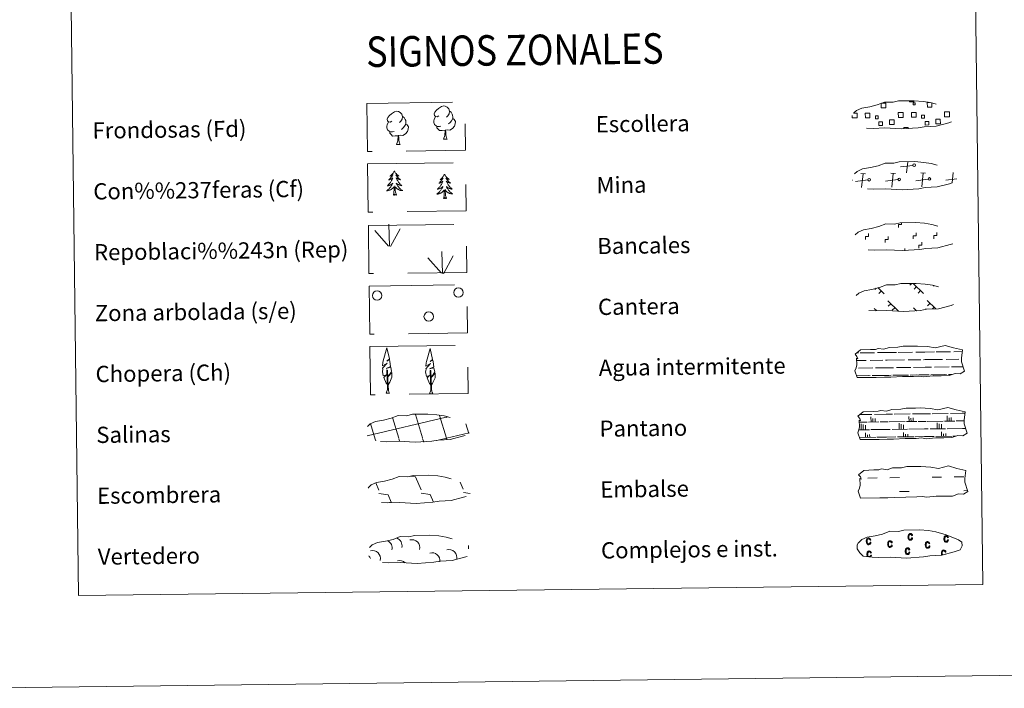
# Model space of a CAD drawing. Extents: x 582314 to 586811, y 768072 to 771097.
# Drawn here: x 582626 to 583112, y 768075 to 768404 of the extents above; entities that cross this region are included whole.
import ezdxf
from ezdxf.enums import TextEntityAlignment as Align

# ---------------------------------------------------------------- set-up
doc = ezdxf.new("R2010")
doc.units = 0
doc.header["$MEASUREMENT"] = 0
doc.linetypes.add('DGN Style 3', pattern=[58.98165, 42.12975, -16.8519])
doc.layers.add('Nivel 63', color=7, linetype='Continuous')
doc.styles.add('Style-arial', font='arial.shx', dxfattribs={"bigfont": 'arialbig.shx'})
doc.styles.add('Style-font002', font='font002.shx')

msp = doc.modelspace()

# ---------------------------------------------------------------- linework, layer by layer
at = {"layer": 'Nivel 63', "color": 19, "linetype": 'Continuous', "lineweight": 0}
for p, q in [((583063.449, 768328.804, 0.374), (583064.005, 768334.27, 0.374)), ((583066.516, 768332.533, 0.374), (583060.42, 768331.758, 0.374)), ((583036.946, 768325.279, 0.374), (583036.831, 768325.267, 0.374)), ((583044.36, 768325.373, 0.374), (583038.263, 768324.601, 0.374)), ((583043.116, 768328.297, 0.374), (583040.851, 768328.523, 0.374)), ((583041.293, 768321.644, 0.374), (583041.982, 768328.411, 0.374)), ((583059.187, 768325.556, 0.374), (583053.093, 768324.783, 0.374)), ((583057.943, 768328.48, 0.374), (583055.68, 768328.708, 0.374)), ((583056.122, 768321.828, 0.374), (583056.809, 768328.594, 0.374)), ((583074.016, 768325.741, 0.374), (583067.919, 768324.968, 0.374)), ((583072.772, 768328.665, 0.374), (583070.508, 768328.891, 0.374)), ((583070.949, 768322.012, 0.374), (583071.638, 768328.779, 0.374)), ((583088.18, 768325.841, 0.374), (583082.748, 768325.151, 0.374)), ((583085.95, 768323.891, 0.374), (583086.465, 768328.962, 0.374)), ((583048.469, 768272.067, 0.186), (583047.718, 768271.299, 0.186)), ((583049.215, 768272.308, 0.186), (583052.419, 768269.185, 0.186)), ((583065.957, 768274.374, 0.186), (583065.106, 768273.503, 0.186)), ((583066.733, 768274.384, 0.186), (583071.819, 768269.426, 0.186)), ((583068.355, 768272.806, 0.186), (583067.118, 768271.54, 0.186)), ((583076.89, 768273.225, 0.186), (583076.668, 768272.997, 0.186)), ((583050.967, 768270.601, 0.186), (583049.73, 768269.336, 0.186)), ((583070.367, 768270.842, 0.186), (583069.132, 768269.576, 0.186)), ((583047.515, 768262.064, 0.186), (583048.536, 768261.07, 0.186)), ((583054.239, 768265.702, 0.186), (583059.407, 768260.663, 0.186)), ((583055.611, 768264.366, 0.186), (583054.376, 768263.099, 0.186)), ((583057.626, 768262.401, 0.186), (583056.389, 768261.135, 0.186)), ((583066.917, 768262.304, 0.186), (583068.382, 768260.877, 0.186)), ((583073.172, 768261.887, 0.186), (583072.773, 768261.477, 0.186)), ((583073.64, 768265.943, 0.186), (583077.797, 768261.888, 0.186)), ((583075.014, 768264.607, 0.186), (583073.776, 768263.339, 0.186)), ((583077.024, 768262.643, 0.186), (583076.186, 768261.783, 0.186)), ((583068.29, 768260.968, 0.186), (583068.181, 768260.857, 0.186)), ((582818.848, 768179.442, -0.188), (582821.309, 768179.086, -0.188)), ((582821.309, 768179.086, -0.188), (582824.08, 768172.67, -0.188)), ((582797.978, 768173.842, -0.188), (582798.178, 768173.382, -0.188)), ((582801.702, 768176.054, -0.188), (582803.277, 768172.412, -0.188)), ((582843.387, 768176.399, -0.188), (582844.885, 768172.928, -0.188)), ((582803.296, 768170.769, -0.188), (582807.768, 768170.12, -0.188)), ((582807.768, 768170.12, -0.188), (582809.341, 768166.482, -0.188)), ((582824.102, 768171.028, -0.188), (582828.572, 768170.379, -0.188)), ((582828.572, 768170.379, -0.188), (582830.222, 768166.56, -0.188)), ((582844.905, 768171.286, -0.188), (582848.287, 768170.795, -0.188)), ((582808.591, 768166.525, -0.188), (582808.615, 768166.473, -0.188))]:
    msp.add_line(p, q, dxfattribs=at)
at = {"layer": 'Nivel 63', "color": 92, "linetype": 'Continuous', "lineweight": 0}
for p, q in [((582808.031, 768292.722, -0.374), (582801.291, 768300.39, -0.374)), ((582808.458, 768292.679, -0.374), (582808.128, 768303.477, -0.374)), ((582808.92, 768292.512, -0.374), (582813.682, 768301.266, -0.374)), ((582834.151, 768279.357, -0.374), (582827.411, 768287.023, -0.374)), ((582834.579, 768279.311, -0.374), (582834.248, 768290.109, -0.374)), ((582835.04, 768279.145, -0.374), (582839.803, 768287.899, -0.374))]:
    msp.add_line(p, q, dxfattribs=at)
at = {"layer": 'Nivel 63', "color": 142, "linetype": 'Continuous', "lineweight": 0}
for p, q in [((583038.924, 768240.112, -0.188), (583039.706, 768240.122, -0.188)), ((583040.532, 768240.132, -0.188), (583047.564, 768240.22, -0.188)), ((583049.172, 768240.24, -0.188), (583053.766, 768240.297, -0.188)), ((583053.766, 768240.297, -0.188), (583058.454, 768240.355, -0.188)), ((583059.28, 768240.365, -0.188), (583066.312, 768240.452, -0.188)), ((583067.92, 768240.472, -0.188), (583072.515, 768240.529, -0.188)), ((583072.515, 768240.529, -0.188), (583077.203, 768240.587, -0.188)), ((583078.029, 768240.598, -0.188), (583085.06, 768240.685, -0.188)), ((583082.908, 768236.908, -0.188), (583089.247, 768236.987, -0.188)), ((583086.668, 768240.705, -0.188), (583090.902, 768240.757, -0.188)), ((583090.473, 768237.002, -0.188), (583090.511, 768237.002, -0.188)), ((583038.817, 768236.361, -0.188), (583043.585, 768236.419, -0.188)), ((583039.767, 768232.622, -0.188), (583046.86, 768232.71, -0.188)), ((583045.411, 768236.443, -0.188), (583051.749, 768236.52, -0.188)), ((583048.138, 768232.726, -0.188), (583053.86, 768232.798, -0.188)), ((583052.974, 768236.536, -0.188), (583053.812, 768236.547, -0.188)), ((583053.812, 768236.547, -0.188), (583062.333, 768236.653, -0.188)), ((583053.86, 768232.798, -0.188), (583056.97, 768232.836, -0.188)), ((583058.516, 768232.854, -0.188), (583065.609, 768232.943, -0.188)), ((583064.159, 768236.675, -0.188), (583070.498, 768236.754, -0.188)), ((583066.887, 768232.96, -0.188), (583072.608, 768233.03, -0.188)), ((583071.724, 768236.77, -0.188), (583072.562, 768236.78, -0.188)), ((583072.562, 768236.78, -0.188), (583081.082, 768236.884, -0.188)), ((583072.608, 768233.03, -0.188), (583075.718, 768233.068, -0.188)), ((583077.264, 768233.088, -0.188), (583084.358, 768233.176, -0.188)), ((583085.635, 768233.192, -0.188), (583091.327, 768233.262, -0.188)), ((583038.793, 768228.859, -0.188), (583044.503, 768228.931, -0.188)), ((583039.037, 768228.863, -0.188), (583045.555, 768228.945, -0.188)), ((583046.538, 768228.956, -0.188), (583049.772, 768228.995, -0.188)), ((583047.442, 768228.968, -0.188), (583053.906, 768229.047, -0.188)), ((583050.891, 768229.011, -0.188), (583053.906, 768229.047, -0.188)), ((583053.906, 768229.047, -0.188), (583055.814, 768229.071, -0.188)), ((583053.906, 768229.047, -0.188), (583054.762, 768229.058, -0.188)), ((583056.622, 768229.081, -0.188), (583063.253, 768229.162, -0.188)), ((583057.784, 768229.096, -0.188), (583064.304, 768229.176, -0.188)), ((583065.287, 768229.188, -0.188), (583068.521, 768229.229, -0.188)), ((583066.192, 768229.2, -0.188), (583072.655, 768229.279, -0.188)), ((583069.639, 768229.243, -0.188), (583072.655, 768229.279, -0.188)), ((583072.655, 768229.279, -0.188), (583074.563, 768229.304, -0.188)), ((583072.655, 768229.279, -0.188), (583073.511, 768229.291, -0.188)), ((583075.372, 768229.315, -0.188), (583082, 768229.396, -0.188)), ((583076.534, 768229.328, -0.188), (583083.052, 768229.41, -0.188)), ((583084.035, 768229.421, -0.188), (583085.88, 768229.445, -0.188)), ((583084.94, 768229.434, -0.188), (583085.88, 768229.445, -0.188)), ((582797.52, 768199.292, -0.188), (582836.387, 768208.442, -0.188)), ((582813.04, 768198.064, -0.188), (582810.013, 768208.282, -0.188)), ((582824.732, 768198.209, -0.188), (582821.293, 768209.812, -0.188)), ((582836.516, 768198.043, -0.188), (582833.181, 768209.298, -0.188)), ((582836.387, 768208.361, -0.188), (582836.988, 768208.501, -0.188)), ((583040.472, 768209.725, -0.188), (583046.383, 768209.799, -0.188)), ((583045.903, 768206.041, -0.188), (583045.871, 768208.619, -0.188)), ((583047.66, 768209.815, -0.188), (583053.381, 768209.885, -0.188)), ((583047.93, 768206.066, -0.188), (583047.909, 768207.818, -0.188)), ((583053.381, 768209.885, -0.188), (583056.492, 768209.924, -0.188)), ((583057.244, 768209.933, -0.188), (583065.131, 768210.031, -0.188)), ((583064.652, 768206.275, -0.188), (583064.62, 768208.853, -0.188)), ((583065.628, 768206.287, -0.188), (583065.607, 768207.963, -0.188)), ((583066.408, 768210.046, -0.188), (583072.131, 768210.119, -0.188)), ((583066.68, 768206.3, -0.188), (583066.658, 768208.051, -0.188)), ((583072.131, 768210.119, -0.188), (583075.241, 768210.157, -0.188)), ((583075.993, 768210.165, -0.188), (583083.88, 768210.265, -0.188)), ((583083.4, 768206.507, -0.188), (583083.368, 768209.085, -0.188)), ((583084.376, 768206.521, -0.188), (583084.357, 768208.197, -0.188)), ((583085.157, 768210.28, -0.188), (583090.88, 768210.35, -0.188)), ((583085.428, 768206.532, -0.188), (583085.407, 768208.283, -0.188)), ((583090.88, 768210.35, -0.188), (583092.288, 768210.367, -0.188)), ((582801.44, 768197.608, -0.188), (582799.164, 768205.3, -0.188)), ((582847.571, 768200.326, -0.188), (582846.158, 768205.1, -0.188)), ((583040.181, 768205.971, -0.188), (583044.026, 768206.018, -0.188)), ((583041.043, 768204.106, -0.188), (583041.029, 768205.218, -0.188)), ((583041.066, 768202.231, -0.188), (583041.043, 768204.106, -0.188)), ((583042.021, 768204.12, -0.188), (583042.013, 768204.759, -0.188)), ((583042.044, 768202.245, -0.188), (583042.021, 768204.12, -0.188)), ((583043.147, 768204.134, -0.188), (583043.143, 768204.479, -0.188)), ((583043.17, 768202.258, -0.188), (583043.147, 768204.134, -0.188)), ((583044.627, 768206.026, -0.188), (583049.808, 768206.09, -0.188)), ((583046.879, 768206.055, -0.188), (583046.858, 768207.73, -0.188)), ((583050.411, 768206.098, -0.188), (583053.429, 768206.135, -0.188)), ((583053.429, 768206.135, -0.188), (583054.285, 768206.146, -0.188)), ((583054.887, 768206.155, -0.188), (583062.774, 768206.252, -0.188)), ((583059.792, 768204.34, -0.188), (583059.778, 768205.451, -0.188)), ((583059.815, 768202.465, -0.188), (583059.792, 768204.34, -0.188)), ((583060.769, 768204.352, -0.188), (583060.762, 768204.991, -0.188)), ((583060.793, 768202.477, -0.188), (583060.769, 768204.352, -0.188)), ((583061.895, 768204.365, -0.188), (583061.891, 768204.71, -0.188)), ((583061.92, 768202.49, -0.188), (583061.895, 768204.365, -0.188)), ((583063.376, 768206.259, -0.188), (583068.558, 768206.324, -0.188)), ((583069.161, 768206.332, -0.188), (583072.177, 768206.368, -0.188)), ((583072.177, 768206.368, -0.188), (583073.033, 768206.378, -0.188)), ((583073.635, 768206.387, -0.188), (583081.523, 768206.484, -0.188)), ((583078.541, 768204.571, -0.188), (583078.526, 768205.683, -0.188)), ((583078.564, 768202.697, -0.188), (583078.541, 768204.571, -0.188)), ((583079.519, 768204.585, -0.188), (583079.51, 768205.224, -0.188)), ((583079.541, 768202.711, -0.188), (583079.519, 768204.585, -0.188)), ((583080.644, 768204.598, -0.188), (583080.639, 768204.943, -0.188)), ((583080.667, 768202.724, -0.188), (583080.644, 768204.598, -0.188)), ((583082.125, 768206.491, -0.188), (583087.306, 768206.555, -0.188)), ((583087.909, 768206.564, -0.188), (583090.927, 768206.6, -0.188)), ((583090.927, 768206.6, -0.188), (583091.782, 768206.612, -0.188)), ((582836.516, 768198.043, -0.188), (582847.713, 768200.679, -0.188)), ((583039.978, 768202.219, -0.188), (583045.124, 768202.281, -0.188)), ((583040.287, 768198.471, -0.188), (583048.4, 768198.573, -0.188)), ((583043.217, 768198.508, -0.188), (583043.189, 768200.733, -0.188)), ((583044.194, 768198.521, -0.188), (583044.178, 768199.768, -0.188)), ((583045.245, 768198.534, -0.188), (583045.23, 768199.858, -0.188)), ((583045.876, 768202.292, -0.188), (583053.475, 768202.386, -0.188)), ((583048.926, 768198.578, -0.188), (583053.522, 768198.637, -0.188)), ((583053.475, 768202.386, -0.188), (583055.383, 768202.411, -0.188)), ((583053.522, 768198.637, -0.188), (583058.209, 768198.694, -0.188)), ((583056.361, 768202.422, -0.188), (583063.873, 768202.515, -0.188)), ((583059.035, 768198.705, -0.188), (583067.149, 768198.805, -0.188)), ((583061.965, 768198.741, -0.188), (583061.938, 768200.965, -0.188)), ((583062.942, 768198.754, -0.188), (583062.927, 768200.002, -0.188)), ((583063.995, 768198.766, -0.188), (583063.979, 768200.089, -0.188)), ((583064.624, 768202.525, -0.188), (583072.224, 768202.619, -0.188)), ((583067.675, 768198.812, -0.188), (583072.271, 768198.869, -0.188)), ((583072.224, 768202.619, -0.188), (583074.133, 768202.642, -0.188)), ((583072.271, 768198.869, -0.188), (583076.959, 768198.927, -0.188)), ((583075.111, 768202.655, -0.188), (583082.621, 768202.747, -0.188)), ((583077.784, 768198.936, -0.188), (583085.897, 768199.038, -0.188)), ((583080.714, 768198.974, -0.188), (583080.686, 768201.199, -0.188)), ((583081.691, 768198.985, -0.188), (583081.675, 768200.234, -0.188)), ((583082.743, 768198.999, -0.188), (583082.727, 768200.323, -0.188)), ((583083.373, 768202.757, -0.188), (583090.972, 768202.852, -0.188)), ((583086.423, 768199.045, -0.188), (583087.642, 768199.06, -0.188)), ((583090.972, 768202.852, -0.188), (583092.647, 768202.871, -0.188)), ((582801.68, 768196.799, -0.188), (582801.44, 768197.608, -0.188)), ((582813.511, 768196.474, -0.188), (582813.132, 768197.753, -0.188)), ((582825.341, 768196.147, -0.188), (582824.822, 768197.898, -0.188)), ((582831.849, 768196.944, -0.188), (582836.516, 768198.043, -0.188)), ((582836.72, 768197.353, -0.188), (582836.516, 768198.043, -0.188))]:
    msp.add_line(p, q, dxfattribs=at)
at = {"layer": 'Nivel 63', "color": 5, "linetype": 'Continuous', "lineweight": 0}
for p, q in [((583055.193, 768178.606, -0.188), (583059.88, 768178.664, -0.188)), ((583075.976, 768178.864, -0.188), (583080.665, 768178.921, -0.188)), ((583086.91, 768178.998, -0.188), (583091.597, 768179.057, -0.188)), ((583044.259, 768178.469, -0.188), (583048.947, 768178.528, -0.188)), ((583059.965, 768171.824, -0.188), (583064.653, 768171.882, -0.188)), ((583091.683, 768172.218, -0.188), (583093.543, 768172.24, -0.188))]:
    msp.add_line(p, q, dxfattribs=at)
at = {"layer": 'Nivel 63', "color": 7, "linetype": 'Continuous', "lineweight": 0}
msp.add_line((582601.082, 768074.844), (586805.759, 768127.031), dxfattribs=at)
at = {"layer": 'Nivel 63', "color": 19, "linetype": 'DGN Style 3', "lineweight": 0, "elevation": 0.374, "flags": 128}
for points in [[(583043.757, 768350.935), (583046.953, 768350.758), (583052.639, 768350.973), (583060.824, 768350.491), (583069.154, 768351.032), (583072.185, 768351.582), (583078.101, 768351.873), (583084.236, 768353.483), (583087.263, 768354.472), (583088.252, 768356.456), (583088.072, 768358.354), (583086.345, 768359.428), (583080.393, 768361.983), (583075.154, 768363.453), (583071.563, 768363.994), (583067.118, 768364.377), (583059.485, 768364.282), (583056.767, 768363.59), (583052.481, 768363.683), (583048.992, 768362.326), (583045.263, 768361.401), (583041.376, 768360.769), (583038.741, 768359.568), (583037.048, 768358.013), (583037.045, 768358.085), (583036.436, 768357.055), (583036.384, 768355.008), (583037.732, 768353.053), (583039.466, 768351.467), (583043.757, 768350.935)], [(583044.129, 768320.938), (583047.326, 768320.758), (583053.011, 768320.974), (583061.196, 768320.492), (583069.526, 768321.033), (583072.556, 768321.582), (583078.475, 768321.875), (583084.61, 768323.486), (583087.636, 768324.473), (583088.624, 768326.459), (583088.445, 768328.356), (583086.717, 768329.429), (583080.764, 768331.986), (583075.526, 768333.456), (583071.935, 768333.995), (583067.49, 768334.379), (583059.857, 768334.284), (583057.14, 768333.593), (583052.853, 768333.685), (583049.364, 768332.327), (583045.636, 768331.404), (583041.748, 768330.771), (583039.114, 768329.569), (583037.419, 768328.013), (583037.418, 768328.086), (583036.809, 768327.059), (583036.756, 768325.011), (583038.105, 768323.057), (583039.838, 768321.469), (583044.129, 768320.938)], [(583044.502, 768290.94), (583047.698, 768290.761), (583053.382, 768290.978), (583061.568, 768290.495), (583069.898, 768291.037), (583072.931, 768291.585), (583078.847, 768291.879), (583084.981, 768293.489), (583088.008, 768294.477), (583088.997, 768296.461), (583088.817, 768298.359), (583087.089, 768299.433), (583081.138, 768301.99), (583075.899, 768303.457), (583072.308, 768303.998), (583067.863, 768304.381), (583060.23, 768304.287), (583057.512, 768303.595), (583053.225, 768303.688), (583049.738, 768302.33), (583046.008, 768301.408), (583042.12, 768300.774), (583039.486, 768299.573), (583037.791, 768298.018), (583037.79, 768298.09), (583037.181, 768297.059), (583037.128, 768295.013), (583038.477, 768293.058), (583040.211, 768291.471), (583044.502, 768290.94)], [(583044.875, 768260.942), (583048.072, 768260.761), (583053.757, 768260.979), (583061.943, 768260.498), (583070.271, 768261.038), (583073.303, 768261.588), (583079.22, 768261.879), (583085.355, 768263.489), (583088.381, 768264.477), (583089.369, 768266.462), (583089.189, 768268.359), (583087.463, 768269.433), (583081.51, 768271.99), (583076.271, 768273.459), (583072.682, 768273.999), (583068.236, 768274.383), (583060.603, 768274.288), (583057.884, 768273.597), (583053.598, 768273.69), (583050.109, 768272.331), (583046.381, 768271.408), (583042.494, 768270.776), (583039.86, 768269.573), (583038.166, 768268.018), (583038.165, 768268.092), (583037.553, 768267.061), (583037.501, 768265.016), (583038.849, 768263.059), (583040.583, 768261.474), (583044.875, 768260.942)]]:
    msp.add_lwpolyline(points, dxfattribs=at)
at = {"layer": 'Nivel 63', "color": 19, "linetype": 'Continuous', "lineweight": 0, "elevation": 0.374, "flags": 128}
for points in [[(583051.044, 768363.154), (583053.132, 768363.18), (583053.159, 768360.917), (583050.895, 768360.889), (583050.868, 768363.094)], [(583067.031, 768364.283), (583067.036, 768363.858), (583064.952, 768363.832), (583064.946, 768364.305)], [(583075.911, 768363.174), (583075.936, 768361.2), (583073.674, 768361.172), (583073.647, 768363.435), (583074.718, 768363.448)], [(583037.207, 768358.293), (583037.887, 768358.302)], [(583037.887, 768358.302), (583038.999, 768358.315), (583039.029, 768355.898), (583037.917, 768355.885)], [(583060.695, 768356.167), (583059.389, 768356.151), (583059.359, 768358.568), (583060.665, 768358.583)], [(583060.665, 768358.583), (583061.776, 768358.598), (583061.806, 768356.181), (583060.695, 768356.167)], [(583083.472, 768356.451), (583082.168, 768356.433), (583082.138, 768358.85), (583083.442, 768358.867)], [(583083.442, 768358.867), (583084.553, 768358.882), (583084.584, 768356.464), (583083.472, 768356.451)], [(583037.917, 768355.885), (583036.611, 768355.869), (583036.595, 768357.175)], [(583062.046, 768350.489), (583062.037, 768351.227), (583064.269, 768351.254), (583064.278, 768350.512)]]:
    msp.add_lwpolyline(points, dxfattribs=at)
at = {"layer": 'Nivel 63', "color": 92, "linetype": 'Continuous', "lineweight": 0, "flags": 128}
for points, elevation in [([(582809.699, 768354.294), (582808.836, 768353.85), (582807.966, 768353.928), (582807.525, 768354.528), (582807.425, 768355.228), (582807.679, 768356.08), (582808.452, 768357.067), (582809.482, 768357.95), (582810.948, 768358.926), (582812.166, 768359.205), (582812.863, 768359.124), (582813.739, 768358.618), (582814.62, 768357.671), (582814.896, 768356.622), (582814.733, 768355.225), (582814.045, 768354.348), (582813.366, 768353.641)], -0.374), ([(582832.855, 768356.938), (582831.991, 768356.491), (582831.12, 768356.571), (582830.677, 768357.174), (582830.581, 768357.868), (582830.83, 768358.725), (582831.607, 768359.711), (582832.635, 768360.593), (582834.099, 768361.571), (582835.319, 768361.849), (582836.017, 768361.767), (582836.891, 768361.26), (582837.774, 768360.311), (582838.05, 768359.266), (582837.886, 768357.868), (582837.199, 768356.992), (582836.52, 768356.285)], -0.374), ([(582838.05, 768359.266), (582838.835, 768358.759), (582839.365, 768357.714), (582839.634, 768357.194), (582839.645, 768356.242), (582839.654, 768355.546), (582839.06, 768354.405), (582838.382, 768353.61), (582837.604, 768352.913)], -0.374), ([(582810.721, 768349.255), (582810.028, 768348.983), (582809.068, 768349.07), (582808.284, 768349.405), (582807.579, 768350.094), (582807.214, 768351.048), (582807.205, 768351.737), (582807.283, 768352.699), (582807.967, 768353.838)], -0.374), ([(582814.896, 768356.622), (582815.681, 768356.116), (582816.211, 768355.074), (582816.48, 768354.55), (582816.491, 768353.598), (582816.5, 768352.902), (582815.906, 768351.763), (582815.228, 768350.966), (582814.449, 768350.268)], -0.374), ([(582833.876, 768351.897), (582833.183, 768351.627), (582832.222, 768351.715), (582831.439, 768352.049), (582830.731, 768352.737), (582830.368, 768353.691), (582830.361, 768354.381), (582830.437, 768355.34), (582831.122, 768356.481)], -0.374), ([(582839.654, 768355.546), (582840.405, 768355.144), (582840.984, 768354.146), (582840.818, 768352.951), (582840.486, 768351.896), (582839.543, 768350.67), (582838.248, 768349.868), (582836.851, 768350.025), (582836.148, 768349.801)], -0.374), ([(582812.814, 768347.157), (582811.357, 768346.998), (582809.97, 768346.981), (582809.263, 768347.677), (582808.729, 768348.452), (582808.723, 768348.968)], -0.374), ([(582816.5, 768352.902), (582817.251, 768352.501), (582817.83, 768351.499), (582817.664, 768350.309), (582817.332, 768349.255), (582816.388, 768348.029), (582815.094, 768347.224), (582813.698, 768347.378), (582812.996, 768347.16)], -0.374), ([(582835.967, 768349.799), (582834.509, 768349.643), (582833.124, 768349.625), (582832.419, 768350.321), (582831.884, 768351.092), (582831.878, 768351.609)], -0.374), ([(582835.13, 768345.385), (582835.818, 768347.296), (582835.967, 768349.799), (582836.148, 768349.801), (582836.218, 768348.844), (582836.291, 768347.722), (582836.417, 768346.713), (582836.613, 768346.06), (582836.975, 768345.408)], -0.374), ([(582811.976, 768342.742), (582812.665, 768344.653), (582812.814, 768347.157), (582812.996, 768347.16), (582813.065, 768346.199), (582813.135, 768345.076), (582813.263, 768344.07), (582813.461, 768343.416), (582813.821, 768342.765)], -0.374), ([(582835.13, 768345.385), (582836.975, 768345.408)], -0.374), ([(582811.976, 768342.742), (582813.821, 768342.765)], -0.374), ([(582810.887, 768329.765), (582810.779, 768329.545), (582810.627, 768329.268), (582810.462, 768329), (582810.283, 768328.741), (582810.093, 768328.49), (582809.889, 768328.25), (582809.672, 768328.021), (582809.445, 768327.802), (582809.208, 768327.596), (582808.959, 768327.402), (582808.701, 768327.221), (582808.9, 768327.246), (582809.102, 768327.287), (582809.301, 768327.344), (582809.495, 768327.416), (582809.683, 768327.503), (582809.863, 768327.604), (582810.035, 768327.718), (582810.238, 768327.912), (582810.198, 768327.846), (582809.972, 768327.499), (582809.733, 768327.16), (582809.481, 768326.83), (582809.217, 768326.511), (582808.941, 768326.203), (582808.653, 768325.905), (582808.353, 768325.618), (582808.043, 768325.344), (582808.167, 768325.368), (582808.412, 768325.429), (582808.653, 768325.505), (582808.888, 768325.596), (582809.118, 768325.702), (582809.34, 768325.823), (582809.554, 768325.956), (582809.759, 768326.104), (582809.954, 768326.263), (582810.139, 768326.436), (582810.054, 768326.213), (582809.902, 768325.85), (582809.736, 768325.494), (582809.555, 768325.144), (582809.359, 768324.802), (582809.151, 768324.468), (582808.928, 768324.143), (582808.693, 768323.828), (582808.446, 768323.522), (582808.186, 768323.227), (582807.914, 768322.943), (582807.631, 768322.669), (582807.337, 768322.408), (582807.532, 768322.435), (582807.799, 768322.485), (582808.061, 768322.552), (582808.319, 768322.634), (582808.573, 768322.731), (582808.82, 768322.842), (582809.059, 768322.968), (582809.291, 768323.109), (582809.514, 768323.262), (582809.728, 768323.428), (582809.932, 768323.607), (582810.125, 768323.797), (582809.988, 768323.469), (582809.837, 768323.146), (582809.672, 768322.83), (582809.493, 768322.522), (582809.299, 768322.223), (582809.093, 768321.932), (582808.873, 768321.652), (582808.642, 768321.381), (582808.399, 768321.12), (582808.144, 768320.871), (582807.878, 768320.634), (582807.602, 768320.409), (582807.315, 768320.196), (582807.028, 768320.002), (582807.293, 768320.014), (582807.555, 768320.042), (582807.817, 768320.086), (582808.075, 768320.147), (582808.329, 768320.222), (582808.578, 768320.312), (582808.821, 768320.418), (582809.057, 768320.537), (582809.286, 768320.671), (582809.506, 768320.818), (582809.717, 768320.979), (582809.918, 768321.151), (582810.756, 768321.961)], -0.004), ([(582810.887, 768329.765), (582811, 768329.548), (582811.159, 768329.275), (582811.33, 768329.011), (582811.515, 768328.756), (582811.712, 768328.51), (582811.922, 768328.275), (582812.144, 768328.052), (582812.377, 768327.839), (582812.619, 768327.638), (582812.873, 768327.451), (582813.135, 768327.276), (582812.936, 768327.296), (582812.732, 768327.332), (582812.532, 768327.384), (582812.337, 768327.451), (582812.147, 768327.534), (582811.964, 768327.63), (582811.789, 768327.74), (582811.582, 768327.929), (582811.623, 768327.864), (582811.858, 768327.522), (582812.105, 768327.189), (582812.365, 768326.866), (582812.637, 768326.554), (582812.921, 768326.252), (582813.216, 768325.962), (582813.523, 768325.683), (582813.839, 768325.415), (582813.715, 768325.437), (582813.468, 768325.492), (582813.225, 768325.562), (582812.988, 768325.647), (582812.756, 768325.747), (582812.531, 768325.862), (582812.314, 768325.991), (582812.105, 768326.133), (582811.906, 768326.288), (582811.717, 768326.455), (582811.808, 768326.234), (582811.968, 768325.875), (582812.144, 768325.523), (582812.333, 768325.179), (582812.537, 768324.841), (582812.753, 768324.513), (582812.984, 768324.194), (582813.227, 768323.885), (582813.482, 768323.585), (582813.749, 768323.296), (582814.028, 768323.019), (582814.318, 768322.752), (582814.618, 768322.498), (582814.422, 768322.52), (582814.154, 768322.564), (582813.891, 768322.624), (582813.631, 768322.7), (582813.375, 768322.79), (582813.125, 768322.895), (582812.883, 768323.015), (582812.647, 768323.15), (582812.42, 768323.298), (582812.202, 768323.459), (582811.994, 768323.632), (582811.797, 768323.818), (582811.942, 768323.493), (582812.101, 768323.174), (582812.274, 768322.862), (582812.46, 768322.559), (582812.661, 768322.265), (582812.875, 768321.979), (582813.101, 768321.704), (582813.339, 768321.439), (582813.588, 768321.184), (582813.85, 768320.942), (582814.121, 768320.712), (582814.403, 768320.493), (582814.695, 768320.288), (582814.987, 768320.1), (582814.722, 768320.106), (582814.459, 768320.128), (582814.196, 768320.165), (582813.936, 768320.219), (582813.681, 768320.288), (582813.43, 768320.372), (582813.184, 768320.472), (582812.945, 768320.585), (582812.713, 768320.713), (582812.489, 768320.855), (582812.275, 768321.011), (582812.069, 768321.178), (582811.404, 768321.79)], -0.004), ([(582835.608, 768328.121), (582835.5, 768327.9), (582835.348, 768327.624), (582835.184, 768327.356), (582835.005, 768327.096), (582834.814, 768326.846), (582834.61, 768326.605), (582834.394, 768326.377), (582834.166, 768326.158), (582833.929, 768325.952), (582833.68, 768325.758), (582833.422, 768325.577), (582833.621, 768325.602), (582833.824, 768325.643), (582834.022, 768325.7), (582834.216, 768325.771), (582834.404, 768325.859), (582834.584, 768325.96), (582834.756, 768326.074), (582834.959, 768326.268), (582834.919, 768326.202), (582834.693, 768325.854), (582834.454, 768325.515), (582834.202, 768325.186), (582833.938, 768324.867), (582833.662, 768324.558), (582833.374, 768324.261), (582833.074, 768323.974), (582832.765, 768323.699), (582832.888, 768323.724), (582833.134, 768323.785), (582833.375, 768323.861), (582833.61, 768323.952), (582833.839, 768324.058), (582834.061, 768324.178), (582834.275, 768324.312), (582834.48, 768324.46), (582834.675, 768324.619), (582834.86, 768324.791), (582834.775, 768324.568), (582834.624, 768324.205), (582834.457, 768323.849), (582834.276, 768323.5), (582834.081, 768323.158), (582833.873, 768322.824), (582833.65, 768322.499), (582833.415, 768322.184), (582833.167, 768321.878), (582832.907, 768321.583), (582832.636, 768321.298), (582832.352, 768321.025), (582832.058, 768320.763), (582832.254, 768320.791), (582832.52, 768320.841), (582832.782, 768320.907), (582833.04, 768320.989), (582833.294, 768321.087), (582833.541, 768321.198), (582833.78, 768321.324), (582834.013, 768321.465), (582834.236, 768321.617), (582834.45, 768321.784), (582834.653, 768321.963), (582834.846, 768322.153), (582834.709, 768321.824), (582834.558, 768321.501), (582834.393, 768321.185), (582834.214, 768320.878), (582834.021, 768320.579), (582833.814, 768320.288), (582833.595, 768320.007), (582833.363, 768319.736), (582833.12, 768319.475), (582832.865, 768319.227), (582832.599, 768318.99), (582832.323, 768318.764), (582832.037, 768318.552), (582831.749, 768318.357), (582832.014, 768318.369), (582832.276, 768318.398), (582832.538, 768318.442), (582832.796, 768318.502), (582833.05, 768318.577), (582833.299, 768318.667), (582833.542, 768318.773), (582833.778, 768318.892), (582834.007, 768319.026), (582834.227, 768319.174), (582834.438, 768319.335), (582834.639, 768319.507), (582835.477, 768320.317)], -0.004), ([(582835.608, 768328.121), (582835.722, 768327.903), (582835.88, 768327.63), (582836.051, 768327.366), (582836.237, 768327.112), (582836.434, 768326.866), (582836.644, 768326.631), (582836.865, 768326.407), (582837.098, 768326.194), (582837.341, 768325.994), (582837.594, 768325.806), (582837.856, 768325.632), (582837.657, 768325.652), (582837.453, 768325.688), (582837.254, 768325.74), (582837.058, 768325.807), (582836.868, 768325.889), (582836.686, 768325.986), (582836.51, 768326.096), (582836.303, 768326.284), (582836.345, 768326.22), (582836.579, 768325.878), (582836.826, 768325.545), (582837.086, 768325.222), (582837.358, 768324.909), (582837.642, 768324.608), (582837.937, 768324.317), (582838.244, 768324.038), (582838.56, 768323.771), (582838.436, 768323.793), (582838.189, 768323.848), (582837.946, 768323.918), (582837.709, 768324.003), (582837.477, 768324.103), (582837.253, 768324.218), (582837.035, 768324.346), (582836.826, 768324.489), (582836.627, 768324.643), (582836.438, 768324.811), (582836.529, 768324.59), (582836.689, 768324.231), (582836.865, 768323.879), (582837.054, 768323.534), (582837.258, 768323.197), (582837.474, 768322.869), (582837.705, 768322.549), (582837.948, 768322.24), (582838.203, 768321.941), (582838.471, 768321.652), (582838.749, 768321.374), (582839.039, 768321.108), (582839.34, 768320.854), (582839.143, 768320.876), (582838.876, 768320.92), (582838.612, 768320.98), (582838.352, 768321.055), (582838.096, 768321.146), (582837.847, 768321.251), (582837.604, 768321.371), (582837.368, 768321.506), (582837.141, 768321.653), (582836.923, 768321.815), (582836.715, 768321.988), (582836.518, 768322.174), (582836.663, 768321.848), (582836.822, 768321.529), (582836.995, 768321.218), (582837.182, 768320.915), (582837.382, 768320.62), (582837.596, 768320.335), (582837.822, 768320.06), (582838.061, 768319.795), (582838.31, 768319.54), (582838.571, 768319.298), (582838.843, 768319.067), (582839.124, 768318.849), (582839.416, 768318.643), (582839.708, 768318.456), (582839.443, 768318.462), (582839.18, 768318.483), (582838.917, 768318.521), (582838.658, 768318.575), (582838.402, 768318.644), (582838.151, 768318.728), (582837.906, 768318.828), (582837.666, 768318.941), (582837.435, 768319.069), (582837.211, 768319.211), (582836.996, 768319.366), (582836.791, 768319.534), (582836.125, 768320.146)], -0.004), ([(582810.415, 768317.907), (582810.646, 768319.028), (582810.737, 768320.772), (582810.78, 768321.205), (582810.834, 768321.929)], -0.004), ([(582811.885, 768317.926), (582811.438, 768319.36), (582811.336, 768320.263), (582811.278, 768321.211), (582811.162, 768322.374)], -0.004), ([(582835.136, 768316.263), (582835.367, 768317.384), (582835.459, 768319.127), (582835.501, 768319.561), (582835.555, 768320.285)], -0.004), ([(582836.606, 768316.281), (582836.159, 768317.716), (582836.057, 768318.619), (582835.999, 768319.567), (582835.883, 768320.73)], -0.004), ([(582811.885, 768317.926), (582811.712, 768317.855), (582811.69, 768318.094), (582811.502, 768317.87), (582811.379, 768318.071), (582811.259, 768317.962), (582810.99, 768317.905), (582811.181, 768318.3), (582810.801, 768317.915), (582810.614, 768317.859), (582810.571, 768318.02), (582810.415, 768317.907)], -0.004), ([(582836.606, 768316.281), (582836.433, 768316.211), (582836.411, 768316.45), (582836.224, 768316.226), (582836.1, 768316.427), (582835.981, 768316.318), (582835.711, 768316.26), (582835.902, 768316.656), (582835.522, 768316.271), (582835.335, 768316.215), (582835.292, 768316.376), (582835.136, 768316.263)], -0.004), ([(582807.643, 768224.327), (582806.869, 768225.249), (582805.709, 768228.032), (582806.965, 768229.332), (582805.406, 768228.806), (582804.983, 768230.992), (582805.214, 768232.142), (582805.112, 768232.555), (582807.33, 768235.128), (582805.05, 768233.802), (582805.248, 768235.441), (582805.362, 768236.144), (582807.144, 768242.542), (582808.431, 768237.154), (582807.223, 768236.105), (582808.509, 768236.856), (582808.694, 768235.912), (582808.97, 768233.439), (582806.927, 768232.472), (582809.071, 768233.027), (582809.485, 768230.934), (582809.367, 768230.657), (582807.878, 768228.416), (582809.642, 768230.374), (582809.622, 768228.081), (582808.576, 768225.728), (582807.808, 768224.329)], -0.374), ([(582828.971, 768224.053), (582828.198, 768224.976), (582827.038, 768227.759), (582828.294, 768229.058), (582826.735, 768228.533), (582826.312, 768230.719), (582826.543, 768231.869), (582826.441, 768232.282), (582828.659, 768234.854), (582826.378, 768233.529), (582826.577, 768235.168), (582826.691, 768235.871), (582828.473, 768242.269), (582829.76, 768236.88), (582828.552, 768235.832), (582829.838, 768236.583), (582830.023, 768235.638), (582830.298, 768233.166), (582828.256, 768232.198), (582830.4, 768232.754), (582830.813, 768230.66), (582830.697, 768230.383), (582829.207, 768228.143), (582830.971, 768230.1), (582830.951, 768227.807), (582829.905, 768225.455), (582829.136, 768224.056)], -0.374), ([(582806.874, 768220.289), (582807.504, 768222.037), (582807.228, 768231.698), (582807.521, 768231.656), (582807.87, 768223.452), (582807.936, 768222.423), (582808.052, 768221.504), (582808.234, 768220.906), (582808.561, 768220.31)], -0.374), ([(582828.204, 768220.016), (582828.834, 768221.764), (582828.556, 768231.425), (582828.85, 768231.383), (582829.199, 768223.178), (582829.265, 768222.15), (582829.381, 768221.23), (582829.563, 768220.633), (582829.89, 768220.037)], -0.374), ([(582806.874, 768220.289), (582808.561, 768220.31)], -0.374), ([(582828.204, 768220.016), (582829.89, 768220.037)], -0.374)]:
    msp.add_lwpolyline(points, dxfattribs=dict(at, elevation=elevation))
at = {"layer": 'Nivel 63', "color": 7, "linetype": 'Continuous', "lineweight": 0, "elevation": -0.002, "flags": 128}
for points in [[(583059.408, 768301.83), (583059.391, 768303.33), (583060.891, 768303.35), (583060.879, 768304.209)], [(583043.241, 768295.968), (583043.222, 768297.468), (583044.722, 768297.486), (583044.704, 768298.986)], [(583052.952, 768294.483), (583052.933, 768295.982), (583054.433, 768296), (583054.416, 768297.5)], [(583066.637, 768296.259), (583066.619, 768297.758), (583068.119, 768297.777), (583068.1, 768299.277)], [(583076.917, 768296.386), (583076.899, 768297.886), (583078.399, 768297.905), (583078.379, 768299.405)], [(583062.55, 768290.453), (583062.536, 768291.576)], [(583069.55, 768291.741), (583069.531, 768293.241), (583071.031, 768293.26), (583071.011, 768294.76)]]:
    msp.add_lwpolyline(points, dxfattribs=at)
at = {"layer": 'Nivel 63', "color": 142, "linetype": 'Continuous', "lineweight": 13, "elevation": -0.188, "flags": 128}
for points in [[(583038.078, 768239.434), (583040.732, 768241.561), (583045.644, 768241.832), (583048.101, 768241.861), (583049.436, 768242.299), (583052.234, 768241.902), (583054.84, 768242.808), (583059.205, 768242.862), (583061.816, 768243.416), (583066.525, 768243.475), (583068.794, 768243.503), (583073.68, 768243.215), (583077.528, 768242.565), (583082.482, 768243.756), (583086.519, 768242.549), (583091, 768241.559), (583090.505, 768237.49), (583090.526, 768235.746), (583092.022, 768231.099), (583089.806, 768229.815), (583087.345, 768229.993), (583084.456, 768228.911), (583080.433, 768228.86), (583076.413, 768228.809), (583071.727, 768228.333), (583069.487, 768228.724), (583066.811, 768228.482), (583061.45, 768228.415), (583055.644, 768228.134), (583052.518, 768228.095), (583048.495, 768228.044), (583039.115, 768227.928), (583037.956, 768231.266), (583038.609, 768232.738), (583038.895, 768234.232), (583038.772, 768237.558), (583039.38, 768237.205), (583038.985, 768238.399)], [(583039.445, 768208.901), (583042.1, 768211.029), (583047.012, 768211.301), (583049.468, 768211.329), (583050.804, 768211.766), (583053.602, 768211.37), (583056.207, 768212.275), (583060.572, 768212.33), (583063.184, 768212.883), (583067.893, 768212.942), (583070.162, 768212.969), (583075.047, 768212.682), (583078.896, 768212.032), (583083.85, 768213.223), (583087.886, 768212.016), (583092.367, 768211.025), (583091.872, 768206.958), (583091.893, 768205.215), (583093.39, 768200.565), (583091.173, 768199.283), (583088.712, 768199.461), (583085.822, 768198.377), (583081.801, 768198.327), (583077.781, 768198.276), (583073.096, 768197.8), (583070.855, 768198.191), (583068.178, 768197.948), (583062.818, 768197.882), (583057.012, 768197.601), (583053.885, 768197.562), (583049.864, 768197.511), (583040.482, 768197.395), (583039.324, 768200.732), (583039.978, 768202.206), (583040.262, 768203.698), (583040.14, 768207.027), (583040.746, 768206.672), (583040.352, 768207.867)], [(583039.756, 768180.091), (583042.411, 768182.218), (583047.323, 768182.488), (583049.78, 768182.52), (583051.114, 768182.953), (583053.911, 768182.558), (583056.517, 768183.465), (583060.882, 768183.518), (583063.494, 768184.071), (583068.203, 768184.129), (583070.471, 768184.159), (583075.358, 768183.87), (583079.205, 768183.219), (583084.159, 768184.411), (583088.197, 768183.206), (583092.677, 768182.213), (583092.181, 768178.147), (583092.203, 768176.403), (583093.701, 768171.753), (583091.482, 768170.469), (583089.022, 768170.649), (583086.131, 768169.565), (583082.11, 768169.515), (583078.09, 768169.465), (583073.404, 768168.989), (583071.166, 768169.379), (583068.487, 768169.137), (583063.128, 768169.07), (583057.321, 768168.789), (583054.196, 768168.75), (583050.174, 768168.7), (583040.792, 768168.584), (583039.634, 768171.92), (583040.286, 768173.394), (583040.573, 768174.889), (583040.451, 768178.215), (583041.057, 768177.86), (583040.662, 768179.054)]]:
    msp.add_lwpolyline(points, close=True, dxfattribs=at)
at = {"layer": 'Nivel 63', "color": 19, "linetype": 'DGN Style 3', "lineweight": 0, "flags": 128}
for points in [[(582804.044, 768196.514), (582807.24, 768196.334), (582812.925, 768196.55), (582821.112, 768196.068), (582829.441, 768196.609), (582832.472, 768197.158), (582838.39, 768197.451), (582844.524, 768199.062), (582847.55, 768200.049), (582848.538, 768202.035), (582848.357, 768203.932), (582846.632, 768205.005), (582840.679, 768207.561), (582835.441, 768209.032), (582831.851, 768209.571), (582827.406, 768209.954), (582819.772, 768209.86), (582817.054, 768209.167), (582812.767, 768209.261), (582809.278, 768207.903), (582805.549, 768206.979), (582801.663, 768206.347), (582799.03, 768205.144), (582797.335, 768203.59), (582797.334, 768203.663), (582796.723, 768202.634), (582796.671, 768200.587), (582798.018, 768198.631), (582799.752, 768197.045), (582804.044, 768196.514)], [(582804.495, 768166.432), (582807.691, 768166.252), (582813.377, 768166.467), (582821.563, 768165.986), (582829.892, 768166.527), (582832.923, 768167.077), (582838.84, 768167.369), (582844.975, 768168.979), (582848.002, 768169.965), (582848.989, 768171.952), (582848.81, 768173.849), (582847.082, 768174.923), (582841.13, 768177.48), (582835.892, 768178.949), (582832.301, 768179.488), (582827.855, 768179.873), (582820.223, 768179.777), (582817.504, 768179.088), (582813.219, 768179.179), (582809.728, 768177.82), (582806.001, 768176.898), (582802.114, 768176.265), (582799.48, 768175.063), (582797.785, 768173.508), (582797.784, 768173.582), (582797.174, 768172.551), (582797.121, 768170.505), (582798.47, 768168.549), (582800.203, 768166.962), (582804.495, 768166.432)], [(582805.011, 768136.844), (582808.209, 768136.666), (582813.893, 768136.883), (582822.079, 768136.4), (582830.408, 768136.941), (582833.44, 768137.491), (582839.358, 768137.783), (582845.493, 768139.394), (582848.518, 768140.382), (582849.506, 768142.365), (582849.326, 768144.264), (582847.599, 768145.337), (582841.646, 768147.894), (582836.408, 768149.363), (582832.82, 768149.904), (582828.373, 768150.285), (582820.739, 768150.192), (582818.022, 768149.499), (582813.735, 768149.593), (582810.246, 768148.235), (582806.519, 768147.312), (582802.631, 768146.679), (582799.997, 768145.477), (582798.302, 768143.923), (582798.301, 768143.995), (582797.69, 768142.965), (582797.637, 768140.918), (582798.987, 768138.963), (582800.72, 768137.376), (582805.011, 768136.844)]]:
    msp.add_lwpolyline(points, dxfattribs=at)
at = {"layer": 'Nivel 63', "color": 6, "linetype": 'Continuous', "lineweight": 13, "flags": 128}
msp.add_lwpolyline([(583046.402, 768139.461), (583049.598, 768139.283), (583055.284, 768139.5), (583063.47, 768139.016), (583071.798, 768139.559), (583074.831, 768140.107), (583080.748, 768140.4), (583086.882, 768142.01), (583089.909, 768142.998), (583090.897, 768144.982), (583090.717, 768146.88), (583088.99, 768147.955), (583083.037, 768150.511), (583077.799, 768151.981), (583074.208, 768152.519), (583069.764, 768152.902), (583062.129, 768152.808), (583059.412, 768152.117), (583055.126, 768152.21), (583051.638, 768150.851), (583047.907, 768149.929), (583044.021, 768149.296), (583041.387, 768148.094), (583039.692, 768146.539), (583039.691, 768146.612), (583039.082, 768145.581), (583039.03, 768143.535), (583040.377, 768141.579), (583042.111, 768139.993), (583046.402, 768139.461)], dxfattribs=at)
at = {"layer": 'Nivel 63', "color": 33, "linetype": 'Continuous', "lineweight": 0, "elevation": -0.188, "flags": 128}
for points in [[(583066.004, 768149.07), (583065.919, 768148.688), (583065.772, 768148.423), (583065.572, 768148.264), (583065.333, 768148.208), (583065.024, 768148.279), (583064.781, 768148.501), (583064.612, 768148.882), (583064.553, 768149.443), (583064.606, 768149.992), (583064.774, 768150.376), (583065.025, 768150.597), (583065.349, 768150.676), (583065.565, 768150.634), (583065.746, 768150.508), (583065.893, 768150.301), (583065.992, 768150), (583066.411, 768150.09), (583066.281, 768150.538), (583066.043, 768150.851), (583065.717, 768151.041), (583065.335, 768151.096), (583065.079, 768151.07), (583064.849, 768150.992), (583064.64, 768150.856), (583064.455, 768150.672), (583064.307, 768150.438), (583064.206, 768150.152), (583064.143, 768149.813), (583064.133, 768149.431), (583064.152, 768149.041), (583064.224, 768148.712), (583064.326, 768148.429), (583064.479, 768148.197), (583064.662, 768148.014), (583064.865, 768147.887), (583065.084, 768147.808), (583065.33, 768147.788), (583065.728, 768147.868), (583066.062, 768148.098), (583066.297, 768148.475), (583066.425, 768148.987)], [(583083.692, 768148.081), (583083.606, 768147.698), (583083.46, 768147.432), (583083.26, 768147.272), (583083.02, 768147.216), (583082.711, 768147.289), (583082.469, 768147.51), (583082.299, 768147.892), (583082.24, 768148.453), (583082.293, 768149.002), (583082.46, 768149.385), (583082.713, 768149.607), (583083.036, 768149.685), (583083.252, 768149.643), (583083.434, 768149.518), (583083.579, 768149.31), (583083.68, 768149.011), (583084.099, 768149.099), (583083.966, 768149.546), (583083.73, 768149.859), (583083.405, 768150.048), (583083.021, 768150.105), (583082.767, 768150.08), (583082.537, 768150.001), (583082.327, 768149.864), (583082.143, 768149.681), (583081.995, 768149.447), (583081.893, 768149.162), (583081.83, 768148.822), (583081.821, 768148.44), (583081.84, 768148.049), (583081.911, 768147.722), (583082.012, 768147.438), (583082.165, 768147.205), (583082.349, 768147.022), (583082.551, 768146.897), (583082.77, 768146.817), (583083.017, 768146.797), (583083.416, 768146.876), (583083.749, 768147.105), (583083.984, 768147.484), (583084.113, 768147.997)], [(583045.453, 768146.879), (583045.366, 768146.496), (583045.22, 768146.232), (583045.02, 768146.072), (583044.78, 768146.016), (583044.472, 768146.087), (583044.229, 768146.309), (583044.059, 768146.69), (583044, 768147.251), (583044.054, 768147.8), (583044.219, 768148.184), (583044.473, 768148.405), (583044.795, 768148.484), (583045.013, 768148.442), (583045.194, 768148.316), (583045.339, 768148.108), (583045.441, 768147.809), (583045.859, 768147.897), (583045.725, 768148.346), (583045.488, 768148.658), (583045.165, 768148.849), (583044.782, 768148.904), (583044.527, 768148.878), (583044.296, 768148.8), (583044.087, 768148.662), (583043.902, 768148.48), (583043.754, 768148.246), (583043.654, 768147.96), (583043.59, 768147.621), (583043.579, 768147.238), (583043.6, 768146.849), (583043.671, 768146.52), (583043.773, 768146.236), (583043.925, 768146.005), (583044.108, 768145.82), (583044.311, 768145.695), (583044.531, 768145.616), (583044.777, 768145.596), (583045.173, 768145.676), (583045.509, 768145.905), (583045.744, 768146.283), (583045.873, 768146.794)], [(583055.986, 768145.526), (583055.9, 768145.142), (583055.753, 768144.878), (583055.553, 768144.717), (583055.314, 768144.662), (583055.006, 768144.734), (583054.761, 768144.956), (583054.592, 768145.335), (583054.531, 768145.898), (583054.586, 768146.445), (583054.753, 768146.831), (583055.006, 768147.051), (583055.327, 768147.13), (583055.547, 768147.087), (583055.727, 768146.964), (583055.872, 768146.754), (583055.974, 768146.455), (583056.393, 768146.543), (583056.259, 768146.991), (583056.023, 768147.303), (583055.699, 768147.494), (583055.315, 768147.55), (583055.06, 768147.524), (583054.829, 768147.447), (583054.62, 768147.31), (583054.435, 768147.127), (583054.288, 768146.892), (583054.188, 768146.606), (583054.124, 768146.268), (583054.112, 768145.885), (583054.133, 768145.495), (583054.205, 768145.166), (583054.306, 768144.882), (583054.458, 768144.652), (583054.64, 768144.466), (583054.845, 768144.342), (583055.064, 768144.261), (583055.311, 768144.242), (583055.708, 768144.322), (583056.042, 768144.551), (583056.278, 768144.929), (583056.406, 768145.441)], [(583074.539, 768145.108), (583074.453, 768144.724), (583074.307, 768144.46), (583074.107, 768144.3), (583073.866, 768144.245), (583073.559, 768144.316), (583073.315, 768144.538), (583073.146, 768144.918), (583073.085, 768145.48), (583073.139, 768146.029), (583073.307, 768146.413), (583073.559, 768146.633), (583073.879, 768146.712), (583074.099, 768146.67), (583074.279, 768146.545), (583074.426, 768146.337), (583074.527, 768146.038), (583074.945, 768146.125), (583074.812, 768146.574), (583074.576, 768146.886), (583074.251, 768147.077), (583073.869, 768147.132), (583073.613, 768147.107), (583073.381, 768147.028), (583073.174, 768146.891), (583072.987, 768146.709), (583072.841, 768146.474), (583072.74, 768146.188), (583072.676, 768145.85), (583072.665, 768145.467), (583072.687, 768145.077), (583072.757, 768144.748), (583072.859, 768144.464), (583073.011, 768144.234), (583073.192, 768144.048), (583073.397, 768143.924), (583073.616, 768143.843), (583073.865, 768143.825), (583074.261, 768143.904), (583074.595, 768144.134), (583074.829, 768144.512), (583074.959, 768145.022)], [(583064.639, 768142.033), (583064.554, 768141.65), (583064.407, 768141.385), (583064.207, 768141.226), (583063.968, 768141.17), (583063.659, 768141.241), (583063.416, 768141.463), (583063.246, 768141.844), (583063.187, 768142.405), (583063.241, 768142.954), (583063.408, 768143.338), (583063.66, 768143.559), (583063.982, 768143.638), (583064.2, 768143.596), (583064.381, 768143.47), (583064.527, 768143.262), (583064.628, 768142.963), (583065.047, 768143.051), (583064.914, 768143.499), (583064.677, 768143.812), (583064.353, 768144.003), (583063.969, 768144.058), (583063.714, 768144.032), (583063.483, 768143.954), (583063.275, 768143.816), (583063.089, 768143.634), (583062.942, 768143.4), (583062.841, 768143.114), (583062.778, 768142.775), (583062.768, 768142.393), (583062.787, 768142.003), (583062.859, 768141.674), (583062.96, 768141.39), (583063.113, 768141.159), (583063.295, 768140.973), (583063.499, 768140.849), (583063.718, 768140.769), (583063.965, 768140.749), (583064.362, 768140.829), (583064.696, 768141.059), (583064.932, 768141.438), (583065.06, 768141.948)]]:
    msp.add_lwpolyline(points, close=True, dxfattribs=at)
for points in [[(583044.971, 768139.683), (583044.758, 768139.732), (583044.51, 768139.947), (583044.347, 768140.327), (583044.288, 768140.896), (583044.332, 768141.445), (583044.5, 768141.829), (583044.759, 768142.05), (583045.082, 768142.129), (583045.293, 768142.087), (583045.481, 768141.962), (583045.626, 768141.753), (583045.72, 768141.454), (583046.147, 768141.542), (583046.006, 768141.991), (583045.77, 768142.303), (583045.453, 768142.494), (583045.068, 768142.549), (583044.808, 768142.523), (583044.575, 768142.438), (583044.366, 768142.307), (583044.188, 768142.125), (583044.041, 768141.891), (583043.941, 768141.605), (583043.877, 768141.266), (583043.86, 768140.884), (583043.886, 768140.494), (583043.951, 768140.165), (583044.06, 768139.881), (583044.146, 768139.75)], [(583045.832, 768139.616), (583046.032, 768139.928), (583046.161, 768140.439), (583045.733, 768140.516), (583045.654, 768140.141), (583045.505, 768139.876), (583045.305, 768139.717), (583045.106, 768139.671)], [(583081.189, 768140.506), (583081.072, 768140.783), (583081.011, 768141.352), (583081.057, 768141.901), (583081.225, 768142.285), (583081.485, 768142.506), (583081.806, 768142.585), (583082.016, 768142.543), (583082.206, 768142.417), (583082.35, 768142.209), (583082.443, 768141.91), (583082.872, 768141.998), (583082.731, 768142.446), (583082.494, 768142.759), (583082.178, 768142.95), (583081.793, 768143.005), (583081.531, 768142.979), (583081.3, 768142.894), (583081.091, 768142.763), (583080.914, 768142.581), (583080.767, 768142.347), (583080.666, 768142.061), (583080.602, 768141.722), (583080.585, 768141.34), (583080.611, 768140.95), (583080.676, 768140.621), (583080.757, 768140.41)], [(583082.758, 768140.919), (583082.456, 768140.973), (583082.427, 768140.832)]]:
    msp.add_lwpolyline(points, dxfattribs=at)
at = {"layer": 'Nivel 63', "color": 19, "linetype": 'Continuous', "lineweight": 0}
for centre in [(583067.167, 768332.617, 0.374), (583045.011, 768325.456, 0.374), (583059.839, 768325.64, 0.374), (583074.667, 768325.824, 0.374)]:
    msp.add_circle(centre, 0.657, dxfattribs=at)
at = {"layer": 'Nivel 63', "color": 92, "linetype": 'Continuous', "lineweight": 0}
for centre in [(582842.462, 768269.862, -0.374), (582802.359, 768268.361, -0.374), (582827.819, 768258.027, -0.374)]:
    msp.add_circle(centre, 2.324, dxfattribs=at)
at = {"layer": 'Nivel 63', "color": 19, "linetype": 'Continuous', "lineweight": 0, "extrusion": (0, 0, -1)}
for centre, radius, start, end in [((-582805.849, 768143.944, 0.188), 3.961, 116.51693, 192.6699), ((-582810.712, 768145.099, 0.188), 3.961, 109.40416, 192.6699), ((-582807.209, 768149.707, 0.188), 5.281, 187.9333, 192.6699), ((-582819.48, 768144.113, 0.188), 3.961, 75.90785, 192.6699), ((-582843.557, 768144.412, 0.188), 3.961, 167.37733, 192.6699), ((-582794.366, 768136.549, 0.188), 5.281, 137.25671, 154.50853), ((-582800.076, 768138.765, 0.188), 3.961, 75.90785, 192.6699), ((-582829.411, 768137.669, 0.188), 3.961, 75.90785, 186.51321), ((-582837.783, 768139.233, 0.188), 3.961, 75.90785, 192.6699), ((-582813.406, 768133.822, 0.188), 3.961, 75.90785, 134.98731)]:
    msp.add_arc(centre, radius, start, end, dxfattribs=at)
at = {"layer": 'Nivel 63', "color": 19, "linetype": 'Continuous', "lineweight": 0}
for points in [[(582634.135, 769807.461), (583080.028, 769812.996), (583100.967, 768126.053), (582655.075, 768120.517)], [(583066.711, 768363.349, 0.374), (583067.727, 768363.361, 0.374), (583067.738, 768362.346, 0.374), (583066.723, 768362.334, 0.374)], [(583065.858, 768358.503, 0.374), (583068.087, 768358.531, 0.374), (583068.114, 768356.299, 0.374), (583065.884, 768356.271, 0.374)], [(583043.079, 768358.22, 0.374), (583045.309, 768358.248, 0.374), (583045.336, 768356.016, 0.374), (583043.106, 768355.987, 0.374)], [(583049.491, 768355.507, 0.374), (583049.473, 768356.932, 0.374), (583048.05, 768356.915, 0.374), (583048.067, 768355.49, 0.374)], [(583049.774, 768353.909, 0.374), (583051.567, 768353.93, 0.374), (583051.589, 768352.135, 0.374), (583049.795, 768352.113, 0.374)], [(583055.047, 768354.949, 0.374), (583057.293, 768354.979, 0.374), (583057.323, 768352.728, 0.374), (583055.075, 768352.699, 0.374)], [(583072.266, 768355.79, 0.374), (583072.249, 768357.215, 0.374), (583070.825, 768357.197, 0.374), (583070.842, 768355.772, 0.374)], [(583072.551, 768354.19, 0.374), (583074.344, 768354.212, 0.374), (583074.367, 768352.417, 0.374), (583072.573, 768352.396, 0.374)], [(583077.824, 768355.234, 0.374), (583080.072, 768355.261, 0.374), (583080.099, 768353.011, 0.374), (583077.851, 768352.984, 0.374)]]:
    msp.add_3dface(points, dxfattribs=at)
at = {"layer": 'Nivel 63', "color": 92, "linetype": 'DGN Style 3', "lineweight": 0}
for points in [[(582797.356, 768363.061, -0.374), (582845.605, 768363.66, -0.374), (582845.899, 768339.944, -0.374), (582797.65, 768339.345, -0.374)], [(582797.726, 768333.215), (582845.975, 768333.815), (582846.27, 768310.1), (582798.02, 768309.501)], [(582798.059, 768302.899, -0.374), (582846.308, 768303.498, -0.374), (582846.604, 768279.783, -0.374), (582798.355, 768279.183, -0.374)], [(582798.431, 768273.054, -0.374), (582846.679, 768273.652, -0.374), (582846.973, 768249.938, -0.374), (582798.724, 768249.339, -0.374)], [(582798.8, 768243.209, -0.374), (582847.049, 768243.808, -0.374), (582847.343, 768220.093, -0.374), (582799.094, 768219.494, -0.374)]]:
    msp.add_3dface(points, dxfattribs=at)

# ---------------------------------------------------------------- texts
at = {"layer": 'Nivel 63', "color": 7, "linetype": 'Continuous', "lineweight": 0, "style": 'Style-font002', "width": 0.866667}
msp.add_text('SIGNOS ZONALES', height=14.99998, rotation=0.66112, dxfattribs=at).set_placement((582870.29, 768389.32), align=Align.MIDDLE_CENTER)
at = {"layer": 'Nivel 63', "color": 7, "linetype": 'Continuous', "lineweight": 0, "style": 'Style-arial'}
for s, height, p in [('Frondosas (Fd)', 7.99899, (582662.064, 768349.675)), ('Escollera', 7.999, (582910.174, 768352.754)), ('Con%%237feras (Cf)', 7.99899, (582662.437, 768319.677)), ('Mina', 7.999, (582910.548, 768322.757)), ('Repoblaci%%243n (Rep)', 7.99899, (582662.808, 768289.68)), ('Bancales', 7.999, (582910.919, 768292.759)), ('Cantera', 7.999, (582911.292, 768262.761)), ('Zona arbolada (s/e)', 7.99899, (582663.18, 768259.682)), ('Agua intermitente', 7.99899, (582911.664, 768232.764)), ('Chopera (Ch)', 7.99899, (582663.553, 768229.683)), ('Salinas', 7.999, (582663.925, 768199.687)), ('Pantano', 7.999, (582912.037, 768202.766)), ('Escombrera', 7.999, (582664.298, 768169.689)), ('Embalse', 7.999, (582912.409, 768172.768)), ('Vertedero', 7.999, (582664.67, 768139.691)), ('Complejos e inst.', 7.99899, (582912.782, 768142.771))]:
    msp.add_text(s, height=height, rotation=0.71109, dxfattribs=at).set_placement(p, align=Align.MIDDLE_LEFT)

doc.saveas('drawing.dxf')
